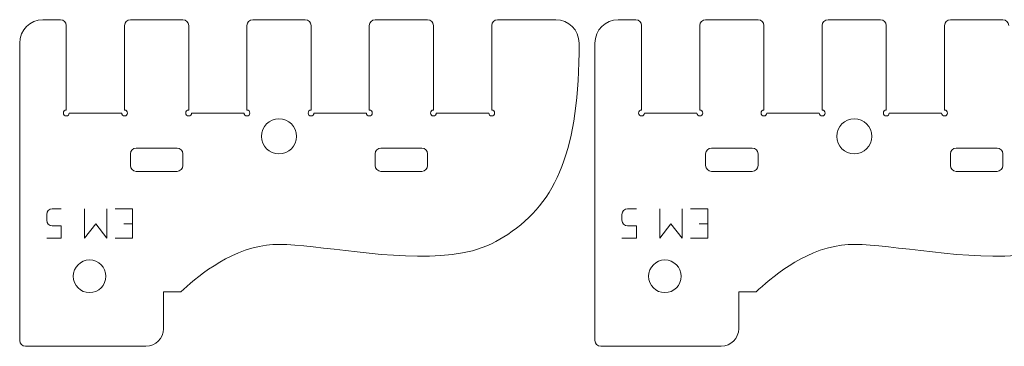
# Model space of a CAD drawing. Units: inches. Extents: x 2 to 349, y -345 to -5.
# Drawn here: x 2 to 86, y -96 to -68 of the extents above; entities that cross this region are included whole.
import ezdxf

# ---------------------------------------------------------------- set-up
doc = ezdxf.new("R2010")
doc.units = ezdxf.units.IN
doc.header["$MEASUREMENT"] = 0
for name, color, linetype in [('exterieur', 7, 'Continuous'), ('gravure', 7, 'Continuous'), ('interieur', 7, 'Continuous')]:
    doc.layers.add(name, color=color, linetype=linetype)

# ---------------------------------------------------------------- blocks, each defined once
blk = doc.blocks.new('block 314')
at = {"layer": 'exterieur', "lineweight": 0}
blk.add_open_spline([(15.598, -90.976), (16.766, -89.905), (19.557, -87.417), (22.931, -86.988), (23.657, -86.896), (24.411, -86.899), (25.386, -86.974), (29.162, -87.266), (36.26, -88.64), (40.612, -87.459), (41.788, -87.141), (42.763, -86.636), (43.638, -86.06), (47.867, -83.275), (49.764, -78.825), (49.764, -69.652)], degree=3, knots=[0, 0, 0, 0, 1, 1, 1, 2, 2, 2, 3, 3, 3, 4, 4, 4, 5, 5, 5, 5], dxfattribs=at)
blk = doc.blocks.new('block 315')
at = {"layer": 'exterieur', "lineweight": 0}
blk.add_lwpolyline([(14.098, -90.976), (15.598, -90.976)], dxfattribs=at)
blk = doc.blocks.new('block 316')
at = {"layer": 'exterieur', "lineweight": 0}
blk.add_lwpolyline([(42.764, -67.652), (47.764, -67.652)], dxfattribs=at)
blk = doc.blocks.new('block 317')
at = {"layer": 'exterieur', "lineweight": 0}
blk.add_lwpolyline([(42.264, -68.152), (42.264, -75.402)], dxfattribs=at)
blk = doc.blocks.new('block 318')
at = {"layer": 'exterieur', "lineweight": 0}
blk.add_lwpolyline([(42.014, -75.652), (37.514, -75.652)], dxfattribs=at)
blk = doc.blocks.new('block 319')
at = {"layer": 'exterieur', "lineweight": 0}
blk.add_lwpolyline([(37.264, -75.402), (37.264, -68.152)], dxfattribs=at)
blk = doc.blocks.new('block 320')
at = {"layer": 'exterieur', "lineweight": 0}
blk.add_lwpolyline([(32.264, -67.652), (36.764, -67.652)], dxfattribs=at)
blk = doc.blocks.new('block 321')
at = {"layer": 'exterieur', "lineweight": 0}
blk.add_lwpolyline([(31.764, -68.152), (31.764, -75.402)], dxfattribs=at)
blk = doc.blocks.new('block 322')
at = {"layer": 'exterieur', "lineweight": 0}
blk.add_lwpolyline([(31.514, -75.652), (27.014, -75.652)], dxfattribs=at)
blk = doc.blocks.new('block 323')
at = {"layer": 'exterieur', "lineweight": 0}
blk.add_lwpolyline([(26.764, -75.402), (26.764, -68.152)], dxfattribs=at)
blk = doc.blocks.new('block 324')
at = {"layer": 'exterieur', "lineweight": 0}
blk.add_lwpolyline([(21.763, -67.652), (26.263, -67.652)], dxfattribs=at)
blk = doc.blocks.new('block 325')
at = {"layer": 'exterieur', "lineweight": 0}
blk.add_lwpolyline([(21.264, -68.152), (21.264, -75.402)], dxfattribs=at)
blk = doc.blocks.new('block 326')
at = {"layer": 'exterieur', "lineweight": 0}
blk.add_lwpolyline([(21.014, -75.652), (16.514, -75.652)], dxfattribs=at)
blk = doc.blocks.new('block 327')
at = {"layer": 'exterieur', "lineweight": 0}
blk.add_lwpolyline([(16.264, -75.402), (16.264, -68.152)], dxfattribs=at)
blk = doc.blocks.new('block 328')
at = {"layer": 'exterieur', "lineweight": 0}
blk.add_lwpolyline([(11.263, -67.652), (15.763, -67.652)], dxfattribs=at)
blk = doc.blocks.new('block 329')
at = {"layer": 'exterieur', "lineweight": 0}
blk.add_lwpolyline([(10.764, -68.152), (10.764, -75.402)], dxfattribs=at)
blk = doc.blocks.new('block 330')
at = {"layer": 'exterieur', "lineweight": 0}
blk.add_lwpolyline([(10.514, -75.652), (6.014, -75.652)], dxfattribs=at)
blk = doc.blocks.new('block 331')
at = {"layer": 'exterieur', "lineweight": 0}
blk.add_lwpolyline([(5.764, -75.402), (5.764, -68.152)], dxfattribs=at)
blk = doc.blocks.new('block 332')
at = {"layer": 'exterieur', "lineweight": 0}
blk.add_lwpolyline([(3.763, -67.652), (5.263, -67.652)], dxfattribs=at)
blk = doc.blocks.new('block 333')
at = {"layer": 'exterieur', "lineweight": 0}
blk.add_lwpolyline([(14.098, -94.152), (14.098, -90.976)], dxfattribs=at)
blk = doc.blocks.new('block 334')
at = {"layer": 'exterieur', "lineweight": 0}
blk.add_lwpolyline([(1.764, -95.152), (1.764, -69.652)], dxfattribs=at)
blk = doc.blocks.new('block 335')
at = {"layer": 'exterieur', "lineweight": 0}
blk.add_lwpolyline([(12.598, -95.653), (2.263, -95.653)], dxfattribs=at)
blk = doc.blocks.new('block 336')
at = {"layer": 'exterieur', "lineweight": 0}
blk.add_open_spline([(47.764, -67.652), (48.869, -67.652), (49.764, -68.548), (49.764, -69.652)], degree=3, dxfattribs=at)
blk = doc.blocks.new('block 337')
at = {"layer": 'exterieur', "lineweight": 0}
blk.add_open_spline([(42.264, -68.152), (42.264, -67.876), (42.488, -67.652), (42.764, -67.652)], degree=3, dxfattribs=at)
blk = doc.blocks.new('block 338')
at = {"layer": 'exterieur', "lineweight": 0}
blk.add_open_spline([(42.264, -75.402), (42.402, -75.402), (42.514, -75.514), (42.514, -75.652), (42.514, -75.79), (42.402, -75.903), (42.264, -75.903), (42.126, -75.903), (42.014, -75.79), (42.014, -75.652)], degree=3, knots=[0, 0, 0, 0, 1, 1, 1, 2, 2, 2, 3, 3, 3, 3], dxfattribs=at)
blk = doc.blocks.new('block 339')
at = {"layer": 'exterieur', "lineweight": 0}
blk.add_open_spline([(37.514, -75.652), (37.514, -75.79), (37.402, -75.903), (37.264, -75.903), (37.126, -75.903), (37.014, -75.79), (37.014, -75.652), (37.014, -75.514), (37.126, -75.402), (37.264, -75.402)], degree=3, knots=[0, 0, 0, 0, 1, 1, 1, 2, 2, 2, 3, 3, 3, 3], dxfattribs=at)
blk = doc.blocks.new('block 340')
at = {"layer": 'exterieur', "lineweight": 0}
blk.add_open_spline([(36.764, -67.652), (37.04, -67.652), (37.264, -67.876), (37.264, -68.152)], degree=3, dxfattribs=at)
blk = doc.blocks.new('block 341')
at = {"layer": 'exterieur', "lineweight": 0}
blk.add_open_spline([(31.764, -68.152), (31.764, -67.876), (31.988, -67.652), (32.264, -67.652)], degree=3, dxfattribs=at)
blk = doc.blocks.new('block 342')
at = {"layer": 'exterieur', "lineweight": 0}
blk.add_open_spline([(31.764, -75.402), (31.902, -75.402), (32.014, -75.514), (32.014, -75.652), (32.014, -75.79), (31.902, -75.903), (31.764, -75.903), (31.626, -75.903), (31.514, -75.79), (31.514, -75.652)], degree=3, knots=[0, 0, 0, 0, 1, 1, 1, 2, 2, 2, 3, 3, 3, 3], dxfattribs=at)
blk = doc.blocks.new('block 343')
at = {"layer": 'exterieur', "lineweight": 0}
blk.add_open_spline([(27.014, -75.652), (27.014, -75.79), (26.901, -75.903), (26.764, -75.903), (26.626, -75.903), (26.513, -75.79), (26.513, -75.652), (26.513, -75.514), (26.626, -75.402), (26.764, -75.402)], degree=3, knots=[0, 0, 0, 0, 1, 1, 1, 2, 2, 2, 3, 3, 3, 3], dxfattribs=at)
blk = doc.blocks.new('block 344')
at = {"layer": 'exterieur', "lineweight": 0}
blk.add_open_spline([(26.263, -67.652), (26.54, -67.652), (26.764, -67.876), (26.764, -68.152)], degree=3, dxfattribs=at)
blk = doc.blocks.new('block 345')
at = {"layer": 'exterieur', "lineweight": 0}
blk.add_open_spline([(21.264, -68.152), (21.264, -67.876), (21.488, -67.652), (21.763, -67.652)], degree=3, dxfattribs=at)
blk = doc.blocks.new('block 346')
at = {"layer": 'exterieur', "lineweight": 0}
blk.add_open_spline([(21.264, -75.402), (21.402, -75.402), (21.513, -75.514), (21.513, -75.652), (21.513, -75.79), (21.402, -75.903), (21.264, -75.903), (21.125, -75.903), (21.014, -75.79), (21.014, -75.652)], degree=3, knots=[0, 0, 0, 0, 1, 1, 1, 2, 2, 2, 3, 3, 3, 3], dxfattribs=at)
blk = doc.blocks.new('block 347')
at = {"layer": 'exterieur', "lineweight": 0}
blk.add_open_spline([(16.514, -75.652), (16.514, -75.79), (16.401, -75.903), (16.264, -75.903), (16.126, -75.903), (16.014, -75.79), (16.014, -75.652), (16.014, -75.514), (16.126, -75.402), (16.264, -75.402)], degree=3, knots=[0, 0, 0, 0, 1, 1, 1, 2, 2, 2, 3, 3, 3, 3], dxfattribs=at)
blk = doc.blocks.new('block 348')
at = {"layer": 'exterieur', "lineweight": 0}
blk.add_open_spline([(15.763, -67.652), (16.04, -67.652), (16.264, -67.876), (16.264, -68.152)], degree=3, dxfattribs=at)
blk = doc.blocks.new('block 349')
at = {"layer": 'exterieur', "lineweight": 0}
blk.add_open_spline([(10.764, -68.152), (10.764, -67.876), (10.987, -67.652), (11.263, -67.652)], degree=3, dxfattribs=at)
blk = doc.blocks.new('block 350')
at = {"layer": 'exterieur', "lineweight": 0}
blk.add_open_spline([(10.764, -75.402), (10.902, -75.402), (11.013, -75.514), (11.013, -75.652), (11.013, -75.79), (10.902, -75.903), (10.764, -75.903), (10.625, -75.903), (10.514, -75.79), (10.514, -75.652)], degree=3, knots=[0, 0, 0, 0, 1, 1, 1, 2, 2, 2, 3, 3, 3, 3], dxfattribs=at)
blk = doc.blocks.new('block 351')
at = {"layer": 'exterieur', "lineweight": 0}
blk.add_open_spline([(6.014, -75.652), (6.014, -75.79), (5.901, -75.903), (5.764, -75.903), (5.625, -75.903), (5.514, -75.79), (5.514, -75.652), (5.514, -75.514), (5.625, -75.402), (5.764, -75.402)], degree=3, knots=[0, 0, 0, 0, 1, 1, 1, 2, 2, 2, 3, 3, 3, 3], dxfattribs=at)
blk = doc.blocks.new('block 352')
at = {"layer": 'exterieur', "lineweight": 0}
blk.add_open_spline([(5.263, -67.652), (5.54, -67.652), (5.764, -67.876), (5.764, -68.152)], degree=3, dxfattribs=at)
blk = doc.blocks.new('block 353')
at = {"layer": 'exterieur', "lineweight": 0}
blk.add_open_spline([(1.764, -69.652), (1.764, -68.548), (2.659, -67.652), (3.763, -67.652)], degree=3, dxfattribs=at)
blk = doc.blocks.new('block 354')
at = {"layer": 'exterieur', "lineweight": 0}
blk.add_open_spline([(2.263, -95.653), (1.987, -95.653), (1.764, -95.429), (1.764, -95.152)], degree=3, dxfattribs=at)
blk = doc.blocks.new('block 355')
at = {"layer": 'exterieur', "lineweight": 0}
blk.add_open_spline([(14.098, -94.152), (14.098, -94.981), (13.426, -95.653), (12.598, -95.653)], degree=3, dxfattribs=at)
blk = doc.blocks.new('block 356')
at = {"layer": 'exterieur', "lineweight": 0}
blk.add_open_spline([(64.959, -90.976), (66.127, -89.905), (68.918, -87.417), (72.292, -86.988), (73.018, -86.896), (73.772, -86.899), (74.747, -86.974), (78.523, -87.266), (85.621, -88.64), (89.974, -87.459), (91.149, -87.141), (92.124, -86.636), (92.999, -86.06), (97.228, -83.275), (99.125, -78.825), (99.125, -69.652)], degree=3, knots=[0, 0, 0, 0, 1, 1, 1, 2, 2, 2, 3, 3, 3, 4, 4, 4, 5, 5, 5, 5], dxfattribs=at)
blk = doc.blocks.new('block 357')
at = {"layer": 'exterieur', "lineweight": 0}
blk.add_lwpolyline([(63.459, -90.976), (64.959, -90.976)], dxfattribs=at)
blk = doc.blocks.new('block 362')
at = {"layer": 'exterieur', "lineweight": 0}
blk.add_lwpolyline([(81.625, -67.652), (86.125, -67.652)], dxfattribs=at)
blk = doc.blocks.new('block 363')
at = {"layer": 'exterieur', "lineweight": 0}
blk.add_lwpolyline([(81.125, -68.152), (81.125, -75.402)], dxfattribs=at)
blk = doc.blocks.new('block 364')
at = {"layer": 'exterieur', "lineweight": 0}
blk.add_lwpolyline([(80.875, -75.652), (76.375, -75.652)], dxfattribs=at)
blk = doc.blocks.new('block 365')
at = {"layer": 'exterieur', "lineweight": 0}
blk.add_lwpolyline([(76.125, -75.402), (76.125, -68.152)], dxfattribs=at)
blk = doc.blocks.new('block 366')
at = {"layer": 'exterieur', "lineweight": 0}
blk.add_lwpolyline([(71.125, -67.652), (75.625, -67.652)], dxfattribs=at)
blk = doc.blocks.new('block 367')
at = {"layer": 'exterieur', "lineweight": 0}
blk.add_lwpolyline([(70.625, -68.152), (70.625, -75.402)], dxfattribs=at)
blk = doc.blocks.new('block 368')
at = {"layer": 'exterieur', "lineweight": 0}
blk.add_lwpolyline([(70.375, -75.652), (65.875, -75.652)], dxfattribs=at)
blk = doc.blocks.new('block 369')
at = {"layer": 'exterieur', "lineweight": 0}
blk.add_lwpolyline([(65.625, -75.402), (65.625, -68.152)], dxfattribs=at)
blk = doc.blocks.new('block 370')
at = {"layer": 'exterieur', "lineweight": 0}
blk.add_lwpolyline([(60.625, -67.652), (65.125, -67.652)], dxfattribs=at)
blk = doc.blocks.new('block 371')
at = {"layer": 'exterieur', "lineweight": 0}
blk.add_lwpolyline([(60.125, -68.152), (60.125, -75.402)], dxfattribs=at)
blk = doc.blocks.new('block 372')
at = {"layer": 'exterieur', "lineweight": 0}
blk.add_lwpolyline([(59.875, -75.652), (55.375, -75.652)], dxfattribs=at)
blk = doc.blocks.new('block 373')
at = {"layer": 'exterieur', "lineweight": 0}
blk.add_lwpolyline([(55.125, -75.402), (55.125, -68.152)], dxfattribs=at)
blk = doc.blocks.new('block 374')
at = {"layer": 'exterieur', "lineweight": 0}
blk.add_lwpolyline([(53.125, -67.652), (54.625, -67.652)], dxfattribs=at)
blk = doc.blocks.new('block 375')
at = {"layer": 'exterieur', "lineweight": 0}
blk.add_lwpolyline([(63.459, -94.152), (63.459, -90.976)], dxfattribs=at)
blk = doc.blocks.new('block 376')
at = {"layer": 'exterieur', "lineweight": 0}
blk.add_lwpolyline([(51.125, -95.152), (51.125, -69.652)], dxfattribs=at)
blk = doc.blocks.new('block 377')
at = {"layer": 'exterieur', "lineweight": 0}
blk.add_lwpolyline([(61.959, -95.653), (51.625, -95.653)], dxfattribs=at)
blk = doc.blocks.new('block 382')
at = {"layer": 'exterieur', "lineweight": 0}
blk.add_open_spline([(86.125, -67.652), (86.402, -67.652), (86.626, -67.876), (86.626, -68.152)], degree=3, dxfattribs=at)
blk = doc.blocks.new('block 383')
at = {"layer": 'exterieur', "lineweight": 0}
blk.add_open_spline([(81.125, -68.152), (81.125, -67.876), (81.349, -67.652), (81.625, -67.652)], degree=3, dxfattribs=at)
blk = doc.blocks.new('block 384')
at = {"layer": 'exterieur', "lineweight": 0}
blk.add_open_spline([(81.125, -75.402), (81.264, -75.402), (81.375, -75.514), (81.375, -75.652), (81.375, -75.79), (81.264, -75.903), (81.125, -75.903), (80.987, -75.903), (80.875, -75.79), (80.875, -75.652)], degree=3, knots=[0, 0, 0, 0, 1, 1, 1, 2, 2, 2, 3, 3, 3, 3], dxfattribs=at)
blk = doc.blocks.new('block 385')
at = {"layer": 'exterieur', "lineweight": 0}
blk.add_open_spline([(76.375, -75.652), (76.375, -75.79), (76.263, -75.903), (76.125, -75.903), (75.987, -75.903), (75.875, -75.79), (75.875, -75.652), (75.875, -75.514), (75.987, -75.402), (76.125, -75.402)], degree=3, knots=[0, 0, 0, 0, 1, 1, 1, 2, 2, 2, 3, 3, 3, 3], dxfattribs=at)
blk = doc.blocks.new('block 386')
at = {"layer": 'exterieur', "lineweight": 0}
blk.add_open_spline([(75.625, -67.652), (75.901, -67.652), (76.125, -67.876), (76.125, -68.152)], degree=3, dxfattribs=at)
blk = doc.blocks.new('block 387')
at = {"layer": 'exterieur', "lineweight": 0}
blk.add_open_spline([(70.625, -68.152), (70.625, -67.876), (70.849, -67.652), (71.125, -67.652)], degree=3, dxfattribs=at)
blk = doc.blocks.new('block 388')
at = {"layer": 'exterieur', "lineweight": 0}
blk.add_open_spline([(70.625, -75.402), (70.763, -75.402), (70.875, -75.514), (70.875, -75.652), (70.875, -75.79), (70.763, -75.903), (70.625, -75.903), (70.487, -75.903), (70.375, -75.79), (70.375, -75.652)], degree=3, knots=[0, 0, 0, 0, 1, 1, 1, 2, 2, 2, 3, 3, 3, 3], dxfattribs=at)
blk = doc.blocks.new('block 389')
at = {"layer": 'exterieur', "lineweight": 0}
blk.add_open_spline([(65.875, -75.652), (65.875, -75.79), (65.763, -75.903), (65.625, -75.903), (65.487, -75.903), (65.375, -75.79), (65.375, -75.652), (65.375, -75.514), (65.487, -75.402), (65.625, -75.402)], degree=3, knots=[0, 0, 0, 0, 1, 1, 1, 2, 2, 2, 3, 3, 3, 3], dxfattribs=at)
blk = doc.blocks.new('block 390')
at = {"layer": 'exterieur', "lineweight": 0}
blk.add_open_spline([(65.125, -67.652), (65.401, -67.652), (65.625, -67.876), (65.625, -68.152)], degree=3, dxfattribs=at)
blk = doc.blocks.new('block 391')
at = {"layer": 'exterieur', "lineweight": 0}
blk.add_open_spline([(60.125, -68.152), (60.125, -67.876), (60.348, -67.652), (60.625, -67.652)], degree=3, dxfattribs=at)
blk = doc.blocks.new('block 392')
at = {"layer": 'exterieur', "lineweight": 0}
blk.add_open_spline([(60.125, -75.402), (60.263, -75.402), (60.375, -75.514), (60.375, -75.652), (60.375, -75.79), (60.263, -75.903), (60.125, -75.903), (59.987, -75.903), (59.875, -75.79), (59.875, -75.652)], degree=3, knots=[0, 0, 0, 0, 1, 1, 1, 2, 2, 2, 3, 3, 3, 3], dxfattribs=at)
blk = doc.blocks.new('block 393')
at = {"layer": 'exterieur', "lineweight": 0}
blk.add_open_spline([(55.375, -75.652), (55.375, -75.79), (55.263, -75.903), (55.125, -75.903), (54.986, -75.903), (54.875, -75.79), (54.875, -75.652), (54.875, -75.514), (54.986, -75.402), (55.125, -75.402)], degree=3, knots=[0, 0, 0, 0, 1, 1, 1, 2, 2, 2, 3, 3, 3, 3], dxfattribs=at)
blk = doc.blocks.new('block 394')
at = {"layer": 'exterieur', "lineweight": 0}
blk.add_open_spline([(54.625, -67.652), (54.901, -67.652), (55.125, -67.876), (55.125, -68.152)], degree=3, dxfattribs=at)
blk = doc.blocks.new('block 395')
at = {"layer": 'exterieur', "lineweight": 0}
blk.add_open_spline([(51.125, -69.652), (51.125, -68.548), (52.02, -67.652), (53.125, -67.652)], degree=3, dxfattribs=at)
blk = doc.blocks.new('block 396')
at = {"layer": 'exterieur', "lineweight": 0}
blk.add_open_spline([(51.625, -95.653), (51.348, -95.653), (51.125, -95.429), (51.125, -95.152)], degree=3, dxfattribs=at)
blk = doc.blocks.new('block 397')
at = {"layer": 'exterieur', "lineweight": 0}
blk.add_open_spline([(63.459, -94.152), (63.459, -94.981), (62.788, -95.653), (61.959, -95.653)], degree=3, dxfattribs=at)
blk = doc.blocks.new('block 2699')
at = {"layer": 'interieur', "lineweight": 0}
blk.add_open_spline([(7.764, -91.052), (6.99, -91.052), (6.364, -90.426), (6.364, -89.652), (6.364, -88.879), (6.99, -88.253), (7.764, -88.253), (8.537, -88.253), (9.163, -88.879), (9.163, -89.652), (9.163, -90.426), (8.537, -91.052), (7.764, -91.052), (7.764, -91.052), (7.764, -91.052), (7.764, -91.052)], degree=3, knots=[0, 0, 0, 0, 1, 1, 1, 2, 2, 2, 3, 3, 3, 4, 4, 4, 5, 5, 5, 5], dxfattribs=at)
blk = doc.blocks.new('block 2700')
at = {"layer": 'interieur', "lineweight": 0}
blk.add_open_spline([(24.014, -79.153), (23.185, -79.153), (22.514, -78.481), (22.514, -77.653), (22.514, -76.824), (23.185, -76.153), (24.014, -76.153), (24.842, -76.153), (25.514, -76.824), (25.514, -77.653), (25.514, -78.481), (24.842, -79.153), (24.014, -79.153), (24.014, -79.153), (24.014, -79.153), (24.014, -79.153)], degree=3, knots=[0, 0, 0, 0, 1, 1, 1, 2, 2, 2, 3, 3, 3, 4, 4, 4, 5, 5, 5, 5], dxfattribs=at)
blk = doc.blocks.new('block 2701')
at = {"layer": 'interieur', "lineweight": 0}
blk.add_lwpolyline([(15.264, -78.652), (11.764, -78.652)], dxfattribs=at)
blk = doc.blocks.new('block 2702')
at = {"layer": 'interieur', "lineweight": 0}
blk.add_lwpolyline([(15.763, -80.152), (15.763, -79.153)], dxfattribs=at)
blk = doc.blocks.new('block 2703')
at = {"layer": 'interieur', "lineweight": 0}
blk.add_lwpolyline([(11.764, -80.653), (15.264, -80.653)], dxfattribs=at)
blk = doc.blocks.new('block 2704')
at = {"layer": 'interieur', "lineweight": 0}
blk.add_lwpolyline([(11.263, -79.153), (11.263, -80.152)], dxfattribs=at)
blk = doc.blocks.new('block 2705')
at = {"layer": 'interieur', "lineweight": 0}
blk.add_lwpolyline([(36.264, -78.652), (32.764, -78.652)], dxfattribs=at)
blk = doc.blocks.new('block 2706')
at = {"layer": 'interieur', "lineweight": 0}
blk.add_lwpolyline([(36.764, -80.152), (36.764, -79.153)], dxfattribs=at)
blk = doc.blocks.new('block 2707')
at = {"layer": 'interieur', "lineweight": 0}
blk.add_lwpolyline([(32.764, -80.653), (36.264, -80.653)], dxfattribs=at)
blk = doc.blocks.new('block 2708')
at = {"layer": 'interieur', "lineweight": 0}
blk.add_lwpolyline([(32.264, -79.153), (32.264, -80.152)], dxfattribs=at)
blk = doc.blocks.new('block 2709')
at = {"layer": 'interieur', "lineweight": 0}
blk.add_open_spline([(11.263, -79.153), (11.263, -78.876), (11.487, -78.652), (11.764, -78.652)], degree=3, dxfattribs=at)
blk = doc.blocks.new('block 2710')
at = {"layer": 'interieur', "lineweight": 0}
blk.add_open_spline([(15.264, -78.652), (15.539, -78.652), (15.763, -78.876), (15.763, -79.153)], degree=3, dxfattribs=at)
blk = doc.blocks.new('block 2711')
at = {"layer": 'interieur', "lineweight": 0}
blk.add_open_spline([(15.763, -80.152), (15.763, -80.429), (15.539, -80.653), (15.264, -80.653)], degree=3, dxfattribs=at)
blk = doc.blocks.new('block 2712')
at = {"layer": 'interieur', "lineweight": 0}
blk.add_open_spline([(11.764, -80.653), (11.487, -80.653), (11.263, -80.429), (11.263, -80.152)], degree=3, dxfattribs=at)
blk = doc.blocks.new('block 2713')
at = {"layer": 'interieur', "lineweight": 0}
blk.add_open_spline([(32.264, -79.153), (32.264, -78.876), (32.488, -78.652), (32.764, -78.652)], degree=3, dxfattribs=at)
blk = doc.blocks.new('block 2714')
at = {"layer": 'interieur', "lineweight": 0}
blk.add_open_spline([(36.264, -78.652), (36.54, -78.652), (36.764, -78.876), (36.764, -79.153)], degree=3, dxfattribs=at)
blk = doc.blocks.new('block 2715')
at = {"layer": 'interieur', "lineweight": 0}
blk.add_open_spline([(36.764, -80.152), (36.764, -80.429), (36.54, -80.653), (36.264, -80.653)], degree=3, dxfattribs=at)
blk = doc.blocks.new('block 2716')
at = {"layer": 'interieur', "lineweight": 0}
blk.add_open_spline([(32.764, -80.653), (32.488, -80.653), (32.264, -80.429), (32.264, -80.152)], degree=3, dxfattribs=at)
blk = doc.blocks.new('block 2717')
at = {"layer": 'interieur', "lineweight": 0}
blk.add_open_spline([(57.125, -91.052), (56.351, -91.052), (55.725, -90.426), (55.725, -89.652), (55.725, -88.879), (56.351, -88.253), (57.125, -88.253), (57.898, -88.253), (58.525, -88.879), (58.525, -89.652), (58.525, -90.426), (57.898, -91.052), (57.125, -91.052), (57.125, -91.052), (57.125, -91.052), (57.125, -91.052)], degree=3, knots=[0, 0, 0, 0, 1, 1, 1, 2, 2, 2, 3, 3, 3, 4, 4, 4, 5, 5, 5, 5], dxfattribs=at)
blk = doc.blocks.new('block 2718')
at = {"layer": 'interieur', "lineweight": 0}
blk.add_open_spline([(73.375, -79.153), (72.546, -79.153), (71.875, -78.481), (71.875, -77.653), (71.875, -76.824), (72.546, -76.153), (73.375, -76.153), (74.203, -76.153), (74.875, -76.824), (74.875, -77.653), (74.875, -78.481), (74.203, -79.153), (73.375, -79.153), (73.375, -79.153), (73.375, -79.153), (73.375, -79.153)], degree=3, knots=[0, 0, 0, 0, 1, 1, 1, 2, 2, 2, 3, 3, 3, 4, 4, 4, 5, 5, 5, 5], dxfattribs=at)
blk = doc.blocks.new('block 2719')
at = {"layer": 'interieur', "lineweight": 0}
blk.add_lwpolyline([(64.625, -78.652), (61.125, -78.652)], dxfattribs=at)
blk = doc.blocks.new('block 2720')
at = {"layer": 'interieur', "lineweight": 0}
blk.add_lwpolyline([(65.125, -80.152), (65.125, -79.153)], dxfattribs=at)
blk = doc.blocks.new('block 2721')
at = {"layer": 'interieur', "lineweight": 0}
blk.add_lwpolyline([(61.125, -80.653), (64.625, -80.653)], dxfattribs=at)
blk = doc.blocks.new('block 2722')
at = {"layer": 'interieur', "lineweight": 0}
blk.add_lwpolyline([(60.625, -79.153), (60.625, -80.152)], dxfattribs=at)
blk = doc.blocks.new('block 2723')
at = {"layer": 'interieur', "lineweight": 0}
blk.add_lwpolyline([(85.625, -78.652), (82.126, -78.652)], dxfattribs=at)
blk = doc.blocks.new('block 2724')
at = {"layer": 'interieur', "lineweight": 0}
blk.add_lwpolyline([(86.125, -80.152), (86.125, -79.153)], dxfattribs=at)
blk = doc.blocks.new('block 2725')
at = {"layer": 'interieur', "lineweight": 0}
blk.add_lwpolyline([(82.126, -80.653), (85.625, -80.653)], dxfattribs=at)
blk = doc.blocks.new('block 2726')
at = {"layer": 'interieur', "lineweight": 0}
blk.add_lwpolyline([(81.625, -79.153), (81.625, -80.152)], dxfattribs=at)
blk = doc.blocks.new('block 2727')
at = {"layer": 'interieur', "lineweight": 0}
blk.add_open_spline([(60.625, -79.153), (60.625, -78.876), (60.849, -78.652), (61.125, -78.652)], degree=3, dxfattribs=at)
blk = doc.blocks.new('block 2728')
at = {"layer": 'interieur', "lineweight": 0}
blk.add_open_spline([(64.625, -78.652), (64.901, -78.652), (65.125, -78.876), (65.125, -79.153)], degree=3, dxfattribs=at)
blk = doc.blocks.new('block 2729')
at = {"layer": 'interieur', "lineweight": 0}
blk.add_open_spline([(65.125, -80.152), (65.125, -80.429), (64.901, -80.653), (64.625, -80.653)], degree=3, dxfattribs=at)
blk = doc.blocks.new('block 2730')
at = {"layer": 'interieur', "lineweight": 0}
blk.add_open_spline([(61.125, -80.653), (60.849, -80.653), (60.625, -80.429), (60.625, -80.152)], degree=3, dxfattribs=at)
blk = doc.blocks.new('block 2731')
at = {"layer": 'interieur', "lineweight": 0}
blk.add_open_spline([(81.625, -79.153), (81.625, -78.876), (81.849, -78.652), (82.126, -78.652)], degree=3, dxfattribs=at)
blk = doc.blocks.new('block 2732')
at = {"layer": 'interieur', "lineweight": 0}
blk.add_open_spline([(85.625, -78.652), (85.901, -78.652), (86.125, -78.876), (86.125, -79.153)], degree=3, dxfattribs=at)
blk = doc.blocks.new('block 2733')
at = {"layer": 'interieur', "lineweight": 0}
blk.add_open_spline([(86.125, -80.152), (86.125, -80.429), (85.901, -80.653), (85.625, -80.653)], degree=3, dxfattribs=at)
blk = doc.blocks.new('block 2734')
at = {"layer": 'interieur', "lineweight": 0}
blk.add_open_spline([(82.126, -80.653), (81.849, -80.653), (81.625, -80.429), (81.625, -80.152)], degree=3, dxfattribs=at)
blk = doc.blocks.new('block 2897')
at = {"layer": 'gravure', "lineweight": 0}
for points in [[(9.246, -83.856), (9.246, -86.378), (8.287, -85.153), (7.328, -86.378), (7.328, -83.856)], [(11.446, -83.856), (9.959, -83.856)], [(11.446, -86.378), (11.446, -83.856)], [(11.446, -85.165), (10.702, -85.165)], [(11.446, -86.378), (9.959, -86.378)]]:
    blk.add_lwpolyline(points, dxfattribs=at)
blk = doc.blocks.new('block 2898')
at = {"layer": 'gravure', "lineweight": 0}
for points in [[(5.315, -86.368), (5.315, -85.325)], [(4.081, -86.368), (5.315, -86.368)]]:
    blk.add_lwpolyline(points, dxfattribs=at)
blk.add_open_spline([(5.315, -85.325), (5.315, -85.325), (4.554, -85.325), (4.554, -85.325), (4.294, -85.325), (4.081, -85.112), (4.081, -84.851), (4.081, -84.851), (4.081, -84.339), (4.081, -84.339), (4.081, -84.079), (4.294, -83.866), (4.554, -83.866), (4.554, -83.866), (5.315, -83.866), (5.315, -83.866)], degree=3, knots=[0, 0, 0, 0, 1, 1, 1, 2, 2, 2, 3, 3, 3, 4, 4, 4, 5, 5, 5, 5], dxfattribs=at)
blk = doc.blocks.new('block 2896')
at = {"layer": 'gravure'}
for name in ['block 2898', 'block 2897']:
    blk.add_blockref(name, (0, 0), dxfattribs=at)
blk = doc.blocks.new('block 2900')
at = {"layer": 'gravure', "lineweight": 0}
for points in [[(58.608, -83.856), (58.608, -86.378), (57.649, -85.153), (56.689, -86.378), (56.689, -83.856)], [(60.807, -83.856), (59.32, -83.856)], [(60.807, -86.378), (60.807, -83.856)], [(60.807, -85.165), (60.064, -85.165)], [(60.807, -86.378), (59.32, -86.378)]]:
    blk.add_lwpolyline(points, dxfattribs=at)
blk = doc.blocks.new('block 2901')
at = {"layer": 'gravure', "lineweight": 0}
for points in [[(54.676, -86.368), (54.676, -85.325)], [(53.443, -86.368), (54.676, -86.368)]]:
    blk.add_lwpolyline(points, dxfattribs=at)
blk.add_open_spline([(54.676, -85.325), (54.676, -85.325), (53.916, -85.325), (53.916, -85.325), (53.656, -85.325), (53.443, -85.112), (53.443, -84.851), (53.443, -84.851), (53.443, -84.339), (53.443, -84.339), (53.443, -84.079), (53.656, -83.866), (53.916, -83.866), (53.916, -83.866), (54.676, -83.866), (54.676, -83.866)], degree=3, knots=[0, 0, 0, 0, 1, 1, 1, 2, 2, 2, 3, 3, 3, 4, 4, 4, 5, 5, 5, 5], dxfattribs=at)
blk = doc.blocks.new('block 2899')
at = {"layer": 'gravure'}
for name in ['block 2901', 'block 2900']:
    blk.add_blockref(name, (0, 0), dxfattribs=at)

msp = doc.modelspace()

# ---------------------------------------------------------------- block references
at = {"layer": 'exterieur'}
for name in ['block 353', 'block 332', 'block 352', 'block 331', 'block 349', 'block 329', 'block 328', 'block 348', 'block 327', 'block 345', 'block 325', 'block 324', 'block 344', 'block 323', 'block 341', 'block 321', 'block 320', 'block 340', 'block 319', 'block 337', 'block 317', 'block 316', 'block 336', 'block 395', 'block 374', 'block 394', 'block 373', 'block 391', 'block 371', 'block 370', 'block 390', 'block 369', 'block 387', 'block 367', 'block 366', 'block 386', 'block 365', 'block 383', 'block 363', 'block 362', 'block 382', 'block 334', 'block 314', 'block 376', 'block 356', 'block 351', 'block 330', 'block 350', 'block 347', 'block 326', 'block 346', 'block 343', 'block 322', 'block 342', 'block 339', 'block 318', 'block 338', 'block 393', 'block 372', 'block 392', 'block 389', 'block 368', 'block 388', 'block 385', 'block 364', 'block 384', 'block 315', 'block 333', 'block 357', 'block 375', 'block 355', 'block 397', 'block 354', 'block 396', 'block 335', 'block 377']:
    msp.add_blockref(name, (0, 0), dxfattribs=at)
at = {"layer": 'gravure'}
for name in ['block 2896', 'block 2899']:
    msp.add_blockref(name, (0, 0), dxfattribs=at)
at = {"layer": 'interieur'}
for name in ['block 2700', 'block 2718', 'block 2709', 'block 2704', 'block 2701', 'block 2710', 'block 2702', 'block 2713', 'block 2708', 'block 2705', 'block 2714', 'block 2706', 'block 2727', 'block 2722', 'block 2719', 'block 2728', 'block 2720', 'block 2731', 'block 2726', 'block 2723', 'block 2732', 'block 2724', 'block 2712', 'block 2711', 'block 2716', 'block 2715', 'block 2730', 'block 2729', 'block 2734', 'block 2733', 'block 2703', 'block 2707', 'block 2721', 'block 2725', 'block 2699', 'block 2717']:
    msp.add_blockref(name, (0, 0), dxfattribs=at)

doc.saveas('drawing.dxf')
